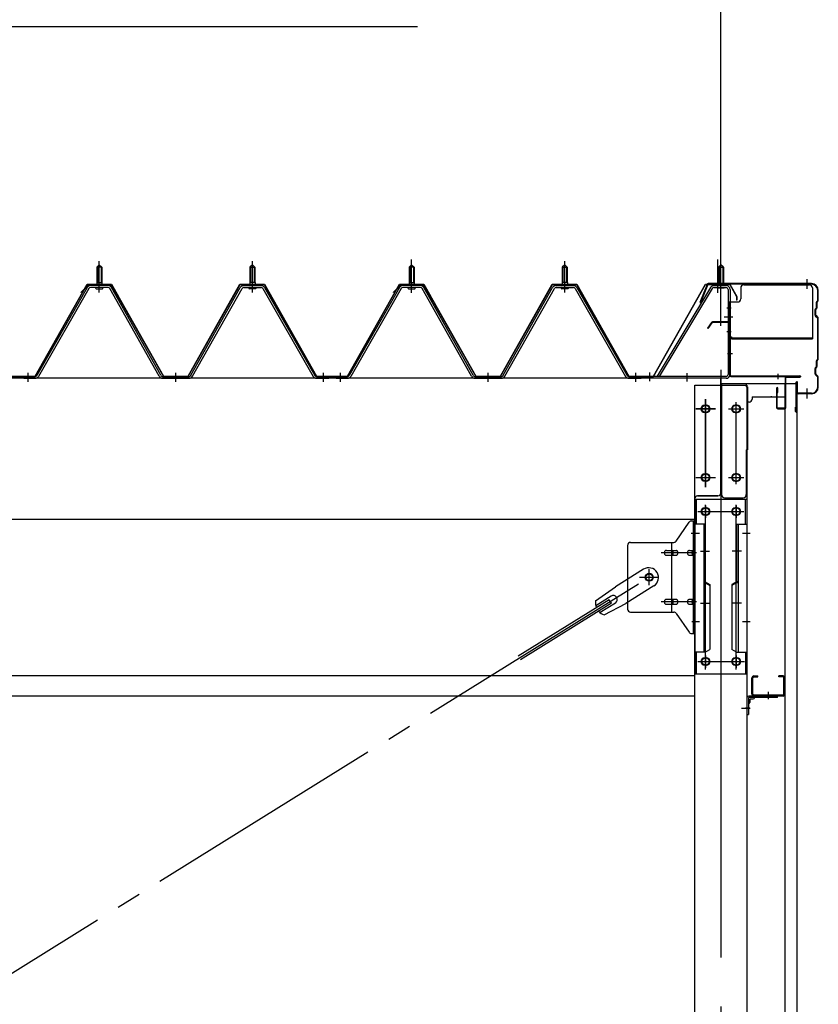
# Model space of a CAD drawing. Extents: x 868 to 32764, y 310 to 22484.
# Drawn here: x 19598 to 20902, y 17460 to 19068 of the extents above; entities that cross this region are included whole.
import ezdxf

# ---------------------------------------------------------------- set-up
doc = ezdxf.new("R2010")
doc.units = 0
doc.header["$LTSCALE"] = 80
doc.header["$MEASUREMENT"] = 0
for name, pattern in [('1PL-M', [15, 12, -1, 1, -1]), ('1PL-S', [4, 2.5, -0.5, 0.5, -0.5]), ('1PL-SL', [6.5, 5, -0.5, 0.5, -0.5]), ('HIDE-M', [2, 1, -1])]:
    doc.linetypes.add(name, pattern=pattern)
for name, color, linetype in [('HIKIDASHI', 6, 'CONTINUOUS'), ('SUNPOU', 4, 'CONTINUOUS'), ('ケラバ', 3, 'CONTINUOUS'), ('ケラバ穴隠し金具', 2, 'CONTINUOUS'), ('パネル受フレ-ム', 1, 'CONTINUOUS'), ('ブレ-ス', 3, 'CONTINUOUS'), ('ブレ-ス取付金物', 2, 'CONTINUOUS'), ('ヨドル-フ88', 2, 'CONTINUOUS'), ('上枠', 3, 'CONTINUOUS'), ('壁', 3, 'CONTINUOUS'), ('後柱', 3, 'CONTINUOUS'), ('後桁', 3, 'CONTINUOUS'), ('梁取付金具', 2, 'CONTINUOUS'), ('端桁金具', 1, 'CONTINUOUS'), ('胴縁', 1, 'CONTINUOUS'), ('胴縁金具', 2, 'CONTINUOUS')]:
    doc.layers.add(name, color=color, linetype=linetype)

msp = doc.modelspace()

# ---------------------------------------------------------------- linework, layer by layer
at = {"layer": 'HIKIDASHI'}
msp.add_line((19531, 19057.1), (20247.5, 19057.1), dxfattribs=at)
at = {"layer": 'SUNPOU'}
msp.add_line((20742.8, 18576.2), (20742.8, 19537.1), dxfattribs=at)
msp.add_line((20742.8, 18576.2), (20742.8, 19537.1), dxfattribs=at)
at = {"layer": 'ケラバ', "color": 6, "linetype": '1PL-M'}
for p, q in [((20742.8, 18627.7), (20742.8, 18643.7)), ((20883.8, 18628.4), (20883.8, 18644.4)), ((20883.8, 18449.4), (20883.8, 18465.4))]:
    msp.add_line(p, q, dxfattribs=at)
at = {"layer": 'ケラバ'}
for p, q in [((20720.3, 18635.7), (20708.3, 18605.9)), ((20721.2, 18635.3), (20709.2, 18605.6)), ((20890.8, 18636.9), (20722.2, 18636.9)), ((20890.8, 18635.9), (20722.2, 18635.9)), ((20900.8, 18609.8), (20900.8, 18625.9)), ((20901.8, 18609.8), (20901.8, 18625.9)), ((20900.5, 18609), (20899.4, 18607.9)), ((20708.3, 18605.9), (20709.2, 18605.6)), ((20896.8, 18585.3), (20896.8, 18594.5)), ((20898.5, 18597), (20897.4, 18595.9)), ((20897.8, 18585.3), (20897.8, 18594.5)), ((20899.2, 18596.3), (20898.1, 18595.2)), ((20898.8, 18597.8), (20898.8, 18606.5)), ((20899.8, 18597.8), (20899.8, 18606.5)), ((20901.2, 18608.3), (20900.1, 18607.2)), ((20897.4, 18583.9), (20900.5, 18580.8)), ((20898.1, 18584.6), (20901.2, 18581.5)), ((20900.8, 18513.8), (20900.8, 18580.1)), ((20901.8, 18513.8), (20901.8, 18580.1)), ((20900.5, 18513), (20899.4, 18511.9)), ((20896.8, 18489.3), (20896.8, 18498.5)), ((20898.5, 18501), (20897.4, 18499.9)), ((20897.8, 18489.3), (20897.8, 18498.5)), ((20899.2, 18500.3), (20898.1, 18499.2)), ((20898.8, 18501.8), (20898.8, 18510.5)), ((20899.8, 18501.8), (20899.8, 18510.5)), ((20901.2, 18512.3), (20900.1, 18511.2)), ((20897.4, 18487.9), (20900.5, 18484.8)), ((20898.1, 18488.6), (20901.2, 18485.5)), ((20900.8, 18467.9), (20900.8, 18484.1)), ((20901.8, 18467.9), (20901.8, 18484.1)), ((20865.8, 18427.9), (20865.8, 18475.9)), ((20866.8, 18427.9), (20866.8, 18475.9)), ((20867.8, 18458.9), (20867.8, 18475.9)), ((20890.8, 18457.9), (20868.8, 18457.9)), ((20890.8, 18456.9), (20868.8, 18456.9)), ((20865.8, 18434.9), (20864.8, 18434.9)), ((20864.8, 18427.9), (20864.8, 18434.9))]:
    msp.add_line(p, q, dxfattribs=at)
for centre, radius, start, end in [((20722.2, 18634.9), 2, 90, 158.0394), ((20722.2, 18634.9), 1, 90, 158.0394), ((20890.8, 18625.9), 11, 0, 90), ((20890.8, 18625.9), 10, 0, 90), ((20899.8, 18609.8), 1, 315, 0), ((20899.8, 18609.8), 2, 315, 0), ((20898.8, 18594.5), 2, 135, 180), ((20898.8, 18594.5), 1, 135, 180), ((20897.8, 18597.8), 1, 315, 0), ((20900.8, 18606.5), 2, 135, 180), ((20897.8, 18597.8), 2, 315, 0), ((20900.8, 18606.5), 1, 135, 180), ((20898.8, 18585.3), 2, 180, 225), ((20898.8, 18585.3), 1, 180, 225), ((20899.8, 18580.1), 1, 0, 45), ((20899.8, 18580.1), 2, 0, 45), ((20899.8, 18513.8), 1, 315, 0), ((20899.8, 18513.8), 2, 315, 0), ((20898.8, 18498.5), 2, 135, 180), ((20898.8, 18498.5), 1, 135, 180), ((20897.8, 18501.8), 1, 315, 0), ((20900.8, 18510.5), 2, 135, 180), ((20897.8, 18501.8), 2, 315, 0), ((20900.8, 18510.5), 1, 135, 180), ((20898.8, 18489.3), 2, 180, 225), ((20898.8, 18489.3), 1, 180, 225), ((20899.8, 18484.1), 1, 0, 45), ((20899.8, 18484.1), 2, 0, 45), ((20866.8, 18475.9), 1, 0, 180), ((20890.8, 18467.9), 11, 270, 0), ((20890.8, 18467.9), 10, 270, 0), ((20868.8, 18458.9), 2, 180, 270), ((20868.8, 18458.9), 1, 180, 270), ((20865.8, 18427.9), 1, 180, 0)]:
    msp.add_arc(centre, radius, start, end, dxfattribs=at)
at = {"layer": 'ケラバ穴隠し金具'}
for p, q in [((20775.2, 18629.9), (20775.2, 18611.9)), ((20780.2, 18634.9), (20887.2, 18634.9)), ((20892.2, 18629.9), (20892.2, 18546.9)), ((20755.2, 18606.9), (20770.2, 18606.9)), ((20755.2, 18606.9), (20755.2, 18549.9)), ((20756.8, 18606.9), (20756.8, 18549.9)), ((20755.2, 18549.9), (20760.2, 18549.9)), ((20760.2, 18549.9), (20760.2, 18546.9)), ((20760.2, 18548.5), (20892.2, 18548.5)), ((20760.2, 18546.9), (20892.2, 18546.9))]:
    msp.add_line(p, q, dxfattribs=at)
at = {"layer": 'ケラバ穴隠し金具', "color": 6, "linetype": '1PL-S'}
for p, q in [((20759.3, 18596.9), (20752.7, 18596.9)), ((20752.7, 18558.9), (20759.3, 18558.9))]:
    msp.add_line(p, q, dxfattribs=at)
at = {"layer": 'ケラバ穴隠し金具'}
for centre, start, end in [((20780.2, 18629.9), 90, 180), ((20887.2, 18629.9), 0, 90), ((20770.2, 18611.9), 270, 0)]:
    msp.add_arc(centre, 5, start, end, dxfattribs=at)
at = {"layer": 'パネル受フレ-ム', "color": 6, "linetype": '1PL-M'}
for p, q in [((19727.8, 18622.2), (19727.8, 18673.7)), ((19727.8, 18622.2), (19727.8, 18673.7)), ((19977.8, 18622.2), (19977.8, 18673.7)), ((19977.8, 18622.2), (19977.8, 18673.7)), ((20237.8, 18622.2), (20237.8, 18673.7)), ((20487.8, 18622.2), (20487.8, 18673.7)), ((19611.8, 18476.2), (19611.8, 18491.4)), ((19611.8, 18476.2), (19611.8, 18491.4)), ((19852.8, 18476.2), (19852.8, 18491.4)), ((19852.8, 18476.2), (19852.8, 18491.4)), ((20093.8, 18476.2), (20093.8, 18491.4)), ((20093.8, 18476.2), (20093.8, 18491.4)), ((20121.8, 18476.2), (20121.8, 18491.4)), ((20362.8, 18476.2), (20362.8, 18491.4)), ((20603.8, 18476.2), (20603.8, 18491.4))]:
    msp.add_line(p, q, dxfattribs=at)
at = {"layer": 'パネル受フレ-ム', "color": 6, "linetype": '1PL-SL'}
for p, q in [((20237.8, 18621.6), (20237.8, 18676.3)), ((20737.5, 18621.6), (20737.5, 18676.3)), ((20742.8, 18621.6), (20742.8, 18676.3)), ((20748.2, 18582.9), (20762.2, 18582.9)), ((20626.8, 18477.8), (20626.8, 18491.8)), ((20687.8, 18476.8), (20687.8, 18490.8))]:
    msp.add_line(p, q, dxfattribs=at)
at = {"layer": 'パネル受フレ-ム'}
for p, q in [((19723.8, 18663.7), (19727.8, 18667.7)), ((19723.8, 18663.7), (19727.8, 18667.7)), ((19731.8, 18663.7), (19723.8, 18663.7)), ((19723.8, 18663.7), (19723.8, 18638.7)), ((19731.8, 18663.7), (19723.8, 18663.7)), ((19723.8, 18663.7), (19723.8, 18638.7)), ((19727.8, 18667.7), (19731.8, 18663.7)), ((19727.8, 18667.7), (19731.8, 18663.7)), ((19731.8, 18663.7), (19731.8, 18638.7)), ((19731.8, 18663.7), (19731.8, 18638.7)), ((19977.8, 18667.7), (19973.8, 18663.7)), ((19977.8, 18667.7), (19973.8, 18663.7)), ((19973.8, 18663.7), (19973.8, 18638.7)), ((19973.8, 18663.7), (19981.8, 18663.7)), ((19973.8, 18663.7), (19973.8, 18638.7)), ((19973.8, 18663.7), (19981.8, 18663.7)), ((19981.8, 18663.7), (19977.8, 18667.7)), ((19981.8, 18663.7), (19977.8, 18667.7)), ((19981.8, 18663.7), (19981.8, 18638.7)), ((19981.8, 18663.7), (19981.8, 18638.7)), ((20233.8, 18663.7), (20237.8, 18667.7)), ((20241.8, 18663.7), (20233.8, 18663.7)), ((20233.8, 18663.7), (20233.8, 18638.7)), ((20237.8, 18667.7), (20241.8, 18663.7)), ((20241.8, 18663.7), (20241.8, 18638.7)), ((20487.8, 18667.7), (20483.8, 18663.7)), ((20483.8, 18663.7), (20483.8, 18638.7)), ((20483.8, 18663.7), (20491.8, 18663.7)), ((20491.8, 18663.7), (20487.8, 18667.7)), ((20491.8, 18663.7), (20491.8, 18638.7)), ((20742.8, 18667.7), (20738.8, 18663.7)), ((20738.8, 18663.7), (20738.8, 18633.7)), ((20738.8, 18663.7), (20746.8, 18663.7)), ((20746.8, 18663.7), (20742.8, 18667.7)), ((20746.8, 18663.7), (20746.8, 18633.7)), ((19708, 18630.5), (19625.7, 18487)), ((19708, 18630.5), (19625.7, 18487)), ((19710.7, 18628.9), (19628.5, 18485.4)), ((19710.7, 18628.9), (19628.5, 18485.4)), ((19742.1, 18633.7), (19713.5, 18633.7)), ((19742.1, 18633.7), (19713.5, 18633.7)), ((19742.1, 18630.5), (19713.5, 18630.5)), ((19742.1, 18630.5), (19713.5, 18630.5)), ((19721.9, 18633.7), (19721.9, 18634.7)), ((19721.9, 18634.7), (19733.7, 18634.7)), ((19721.9, 18633.7), (19721.9, 18634.7)), ((19721.9, 18634.7), (19733.7, 18634.7)), ((19722.8, 18628.5), (19732.8, 18628.5)), ((19722.8, 18628.5), (19732.8, 18628.5)), ((19723.6, 18638.7), (19723.6, 18634.7)), ((19723.6, 18638.7), (19732.1, 18638.7)), ((19723.6, 18638.7), (19723.6, 18634.7)), ((19723.6, 18638.7), (19732.1, 18638.7)), ((19732.1, 18638.7), (19732.1, 18634.7)), ((19732.1, 18638.7), (19732.1, 18634.7)), ((19733.7, 18634.7), (19733.7, 18633.7)), ((19733.7, 18634.7), (19733.7, 18633.7)), ((19825.6, 18485.5), (19744.9, 18628.9)), ((19825.6, 18485.5), (19744.9, 18628.9)), ((19828.4, 18487.1), (19747.7, 18630.5)), ((19828.4, 18487.1), (19747.7, 18630.5)), ((19877.2, 18487.1), (19958, 18630.5)), ((19877.2, 18487.1), (19958, 18630.5)), ((19880, 18485.5), (19960.8, 18628.9)), ((19880, 18485.5), (19960.8, 18628.9)), ((19963.6, 18633.7), (19992.1, 18633.7)), ((19963.6, 18633.7), (19992.1, 18633.7)), ((19963.6, 18630.5), (19992.1, 18630.5)), ((19963.6, 18630.5), (19992.1, 18630.5)), ((19983.7, 18634.7), (19971.9, 18634.7)), ((19971.9, 18634.7), (19971.9, 18633.7)), ((19983.7, 18634.7), (19971.9, 18634.7)), ((19971.9, 18634.7), (19971.9, 18633.7)), ((19982.8, 18628.5), (19972.8, 18628.5)), ((19982.8, 18628.5), (19972.8, 18628.5)), ((19982.1, 18638.7), (19973.6, 18638.7)), ((19973.6, 18638.7), (19973.6, 18634.7)), ((19982.1, 18638.7), (19973.6, 18638.7)), ((19973.6, 18638.7), (19973.6, 18634.7)), ((19982.1, 18638.7), (19982.1, 18634.7)), ((19982.1, 18638.7), (19982.1, 18634.7)), ((19983.7, 18633.7), (19983.7, 18634.7)), ((19983.7, 18633.7), (19983.7, 18634.7)), ((19994.9, 18628.9), (20077.1, 18485.4)), ((19994.9, 18628.9), (20077.1, 18485.4)), ((19997.7, 18630.5), (20079.9, 18487)), ((19997.7, 18630.5), (20079.9, 18487)), ((20218, 18630.5), (20135.7, 18487)), ((20220.7, 18628.9), (20138.5, 18485.4)), ((20252.1, 18633.7), (20223.5, 18633.7)), ((20252.1, 18630.5), (20223.5, 18630.5)), ((20231.9, 18633.7), (20231.9, 18634.7)), ((20231.9, 18634.7), (20243.7, 18634.7)), ((20232.8, 18628.5), (20242.8, 18628.5)), ((20233.6, 18638.7), (20233.6, 18634.7)), ((20233.6, 18638.7), (20242.1, 18638.7)), ((20242.1, 18638.7), (20242.1, 18634.7)), ((20243.7, 18634.7), (20243.7, 18633.7)), ((20335.6, 18485.5), (20254.9, 18628.9)), ((20338.4, 18487.1), (20257.7, 18630.5)), ((20387.2, 18487.1), (20468, 18630.5)), ((20390, 18485.5), (20470.8, 18628.9)), ((20473.6, 18633.7), (20502.1, 18633.7)), ((20473.6, 18630.5), (20502.1, 18630.5)), ((20493.7, 18634.7), (20481.9, 18634.7)), ((20481.9, 18634.7), (20481.9, 18633.7)), ((20492.8, 18628.5), (20482.8, 18628.5)), ((20492.1, 18638.7), (20483.6, 18638.7)), ((20483.6, 18638.7), (20483.6, 18634.7)), ((20492.1, 18638.7), (20492.1, 18634.7)), ((20493.7, 18633.7), (20493.7, 18634.7)), ((20504.9, 18628.9), (20587.1, 18485.4)), ((20507.7, 18630.5), (20589.9, 18487)), ((20725.9, 18630.6), (20638.8, 18485.9)), ((20728.7, 18629), (20642.2, 18485.4)), ((20731.4, 18633.7), (20751.4, 18633.7)), ((20731.4, 18630.5), (20751.4, 18630.5)), ((20737.8, 18629.5), (20736.8, 18630.5)), ((20747.8, 18629.5), (20737.8, 18629.5)), ((20747.8, 18629.5), (20748.8, 18630.5)), ((20754.6, 18627.3), (20754.6, 18488.6)), ((20757.8, 18627.3), (20757.8, 18488.6)), ((19602.8, 18482.2), (19602.8, 18485.4)), ((19623, 18485.4), (19602.8, 18485.4)), ((19602.8, 18482.2), (19602.8, 18485.4)), ((19623, 18485.4), (19602.8, 18485.4)), ((19623, 18482.2), (19602.8, 18482.2)), ((19623, 18482.2), (19602.8, 18482.2)), ((19604.8, 18482.2), (19623.8, 18482.2)), ((19604.8, 18482.2), (19623.8, 18482.2)), ((19831.2, 18485.4), (19874.4, 18485.4)), ((19831.2, 18485.4), (19874.4, 18485.4)), ((19831.2, 18482.2), (19874.4, 18482.2)), ((19831.2, 18482.2), (19874.4, 18482.2)), ((20082.7, 18485.4), (20102.8, 18485.4)), ((20082.7, 18485.4), (20102.8, 18485.4)), ((20082.7, 18482.2), (20102.8, 18482.2)), ((20082.7, 18482.2), (20102.8, 18482.2)), ((20102.8, 18482.2), (20102.8, 18485.4)), ((20102.8, 18482.2), (20102.8, 18485.4)), ((20102.8, 18482.2), (20102.8, 18485.4)), ((20102.8, 18482.2), (20102.8, 18485.4)), ((20112.8, 18482.2), (20112.8, 18485.4)), ((20133, 18485.4), (20112.8, 18485.4)), ((20133, 18482.2), (20112.8, 18482.2)), ((20114.8, 18482.2), (20133.8, 18482.2)), ((20341.2, 18485.4), (20384.4, 18485.4)), ((20341.2, 18482.2), (20384.4, 18482.2)), ((20592.7, 18485.4), (20612.8, 18485.4)), ((20592.7, 18482.2), (20612.8, 18482.2)), ((20612.8, 18482.2), (20612.8, 18485.4)), ((20612.8, 18482.2), (20612.8, 18485.4)), ((20618.8, 18485.4), (20618.8, 18482.2)), ((20751.4, 18485.4), (20618.8, 18485.4)), ((20751.4, 18482.2), (20618.8, 18482.2)), ((20642.2, 18485.4), (20638.8, 18485.9))]:
    msp.add_line(p, q, dxfattribs=at)
at = {"layer": 'パネル受フレ-ム', "color": 6}
for p, q in [((19724.8, 18663.7), (19724.5, 18664.4)), ((19724.8, 18663.7), (19724.5, 18664.4)), ((19724.8, 18663.7), (19724.8, 18638.7)), ((19724.8, 18663.7), (19724.8, 18638.7)), ((19730.8, 18663.7), (19731.2, 18664.4)), ((19730.8, 18663.7), (19731.2, 18664.4)), ((19730.8, 18663.7), (19730.8, 18638.7)), ((19730.8, 18663.7), (19730.8, 18638.7)), ((19974.8, 18663.7), (19974.5, 18664.4)), ((19974.8, 18663.7), (19974.5, 18664.4)), ((19974.8, 18663.7), (19974.8, 18638.7)), ((19974.8, 18663.7), (19974.8, 18638.7)), ((19980.8, 18663.7), (19981.2, 18664.4)), ((19980.8, 18663.7), (19981.2, 18664.4)), ((19980.8, 18663.7), (19980.8, 18638.7)), ((19980.8, 18663.7), (19980.8, 18638.7)), ((20234.8, 18663.7), (20234.5, 18664.4)), ((20234.8, 18663.7), (20234.8, 18638.7)), ((20240.8, 18663.7), (20241.2, 18664.4)), ((20240.8, 18663.7), (20240.8, 18638.7)), ((20484.8, 18663.7), (20484.5, 18664.4)), ((20484.8, 18663.7), (20484.8, 18638.7)), ((20490.8, 18663.7), (20491.2, 18664.4)), ((20490.8, 18663.7), (20490.8, 18638.7)), ((20739.8, 18663.7), (20739.8, 18633.7)), ((20745.8, 18663.7), (20745.8, 18633.7))]:
    msp.add_line(p, q, dxfattribs=at)
at = {"layer": 'パネル受フレ-ム', "color": 6, "linetype": 'HIDE-M'}
for p, q in [((19607.8, 18482.2), (19607.8, 18485.4)), ((19607.8, 18482.2), (19607.8, 18485.4)), ((19615.8, 18482.2), (19615.8, 18485.4)), ((19615.8, 18482.2), (19615.8, 18485.4)), ((19848.8, 18482.2), (19848.8, 18485.4)), ((19848.8, 18482.2), (19848.8, 18485.4)), ((19856.8, 18482.2), (19856.8, 18485.4)), ((19856.8, 18482.2), (19856.8, 18485.4)), ((20089.8, 18482.2), (20089.8, 18485.4)), ((20089.8, 18482.2), (20089.8, 18485.4)), ((20097.8, 18482.2), (20097.8, 18485.4)), ((20097.8, 18482.2), (20097.8, 18485.4)), ((20117.8, 18482.2), (20117.8, 18485.4)), ((20125.8, 18482.2), (20125.8, 18485.4)), ((20358.8, 18482.2), (20358.8, 18485.4)), ((20366.8, 18482.2), (20366.8, 18485.4)), ((20599.8, 18482.2), (20599.8, 18485.4)), ((20607.8, 18482.2), (20607.8, 18485.4))]:
    msp.add_line(p, q, dxfattribs=at)
at = {"layer": 'パネル受フレ-ム'}
for centre, radius, start, end in [((19713.5, 18627.3), 6.4, 90, 150.1803), ((19713.5, 18627.3), 6.4, 90, 150.1803), ((19713.5, 18627.3), 3.2, 90, 150.1803), ((19713.5, 18627.3), 3.2, 90, 150.1803), ((19722.8, 18629.5), 1, 90, 270), ((19722.8, 18629.5), 1, 90, 270), ((19732.8, 18629.5), 1, 270, 90), ((19732.8, 18629.5), 1, 270, 90), ((19742.1, 18627.3), 6.4, 29.3816, 90), ((19742.1, 18627.3), 6.4, 29.3816, 90), ((19742.1, 18627.3), 3.2, 29.3816, 90), ((19742.1, 18627.3), 3.2, 29.3816, 90), ((19963.6, 18627.3), 6.4, 90, 150.6184), ((19963.6, 18627.3), 6.4, 90, 150.6184), ((19963.6, 18627.3), 3.2, 90, 150.6184), ((19963.6, 18627.3), 3.2, 90, 150.6184), ((19972.8, 18629.5), 1, 90, 270), ((19972.8, 18629.5), 1, 90, 270), ((19982.8, 18629.5), 1, 270, 90), ((19982.8, 18629.5), 1, 270, 90), ((19992.1, 18627.3), 6.4, 29.8197, 90), ((19992.1, 18627.3), 6.4, 29.8197, 90), ((19992.1, 18627.3), 3.2, 29.8197, 90), ((19992.1, 18627.3), 3.2, 29.8197, 90), ((20223.5, 18627.3), 6.4, 90, 150.1803), ((20223.5, 18627.3), 3.2, 90, 150.1803), ((20232.8, 18629.5), 1, 90, 270), ((20242.8, 18629.5), 1, 270, 90), ((20252.1, 18627.3), 6.4, 29.3816, 90), ((20252.1, 18627.3), 3.2, 29.3816, 90), ((20473.6, 18627.3), 6.4, 90, 150.6184), ((20473.6, 18627.3), 3.2, 90, 150.6184), ((20482.8, 18629.5), 1, 90, 270), ((20492.8, 18629.5), 1, 270, 90), ((20502.1, 18627.3), 6.4, 29.8197, 90), ((20502.1, 18627.3), 3.2, 29.8197, 90), ((20731.4, 18627.3), 6.4, 90, 148.9443), ((20731.4, 18627.3), 3.2, 90, 148.9443), ((20751.4, 18627.3), 6.4, 0, 90), ((20751.4, 18627.3), 3.2, 0, 90), ((19623, 18488.6), 3.2, 270, 330.1803), ((19623, 18488.6), 3.2, 270, 330.1803), ((19623, 18488.6), 6.4, 270, 330.1803), ((19623, 18488.6), 6.4, 270, 330.1803), ((19831.2, 18488.6), 6.4, 209.3816, 270), ((19831.2, 18488.6), 6.4, 209.3816, 270), ((19831.2, 18488.6), 3.2, 209.3816, 270), ((19831.2, 18488.6), 3.2, 209.3816, 270), ((19874.4, 18488.6), 3.2, 270, 330.6184), ((19874.4, 18488.6), 3.2, 270, 330.6184), ((19874.4, 18488.6), 6.4, 270, 330.6184), ((19874.4, 18488.6), 6.4, 270, 330.6184), ((20082.7, 18488.6), 6.4, 209.8197, 270), ((20082.7, 18488.6), 6.4, 209.8197, 270), ((20082.7, 18488.6), 3.2, 209.8197, 270), ((20082.7, 18488.6), 3.2, 209.8197, 270), ((20133, 18488.6), 3.2, 270, 330.1803), ((20133, 18488.6), 6.4, 270, 330.1803), ((20341.2, 18488.6), 6.4, 209.3816, 270), ((20341.2, 18488.6), 3.2, 209.3816, 270), ((20384.4, 18488.6), 3.2, 270, 330.6184), ((20384.4, 18488.6), 6.4, 270, 330.6184), ((20592.7, 18488.6), 6.4, 209.8197, 270), ((20592.7, 18488.6), 3.2, 209.8197, 270), ((20751.4, 18488.6), 3.2, 270, 0), ((20751.4, 18488.6), 6.4, 270, 0)]:
    msp.add_arc(centre, radius, start, end, dxfattribs=at)
at = {"layer": 'ブレ-ス'}
for p, q in [((20616.5, 18170.3), (20570.6, 18141.8)), ((20633.4, 18143.1), (20587.5, 18114.6)), ((20538.1, 18118.5), (20570.6, 18141.8)), ((20560.2, 18120.6), (20411.6, 18028.3)), ((20563.9, 18114.7), (20415.3, 18022.3)), ((20563.4, 18126.4), (20538.3, 18110.8)), ((20570.5, 18115), (20545.4, 18099.4)), ((20552.2, 18095.8), (20587.5, 18114.6)), ((20563.9, 18114.7), (20560.2, 18120.6))]:
    msp.add_line(p, q, dxfattribs=at)
at = {"layer": 'ブレ-ス', "color": 6, "linetype": '1PL-SL'}
msp.add_line((18059.8, 16563.2), (20625.8, 18157.2), dxfattribs=at)
at = {"layer": 'ブレ-ス'}
msp.add_circle((20625.8, 18157.2), 5.5, dxfattribs=at)
for centre, radius, start, end in [((20624.9, 18156.7), 16, 301.8489, 121.8489), ((20567, 18120.7), 6.7, 301.8489, 121.8489), ((20557.8, 18115), 20, 170.0133, 201.7702), ((20557.8, 18115), 20, 221.9276, 253.6845)]:
    msp.add_arc(centre, radius, start, end, dxfattribs=at)
at = {"layer": 'ブレ-ス取付金物'}
for p, q in [((20669.8, 18216.4), (20690.8, 18247.1)), ((20694.9, 18249.2), (20700.3, 18249.2)), ((20698, 18065.2), (20698, 18249.2)), ((20700.3, 18065.2), (20700.3, 18249.2)), ((20590.3, 18209.2), (20590.3, 18105.2)), ((20595.3, 18214.2), (20665.7, 18214.2)), ((20662.6, 18100.2), (20662.6, 18214.2)), ((20698, 18209.2), (20700.3, 18209.2)), ((20653.8, 18201.2), (20662.6, 18201.2)), ((20653.8, 18193.2), (20662.6, 18193.2)), ((20663.6, 18201.2), (20670.1, 18201.2)), ((20663.6, 18193.2), (20670.1, 18193.2)), ((20691.5, 18201.2), (20698, 18201.2)), ((20691.5, 18193.2), (20698, 18193.2)), ((20653.8, 18121.2), (20662.6, 18121.2)), ((20653.8, 18113.2), (20662.6, 18113.2)), ((20663.6, 18121.2), (20670.1, 18121.2)), ((20663.6, 18113.2), (20670.1, 18113.2)), ((20691.5, 18121.2), (20698, 18121.2)), ((20691.5, 18113.2), (20698, 18113.2)), ((20595.3, 18100.2), (20665.7, 18100.2)), ((20669.8, 18098.1), (20690.8, 18067.4)), ((20698, 18105.2), (20700.3, 18105.2)), ((20694.9, 18065.2), (20700.3, 18065.2))]:
    msp.add_line(p, q, dxfattribs=at)
at = {"layer": 'ブレ-ス取付金物', "color": 6, "linetype": '1PL-SL'}
for p, q in [((20694.2, 18229.2), (20705.4, 18229.2)), ((20702.8, 18197.2), (20645.4, 18197.2)), ((20625.8, 18144.3), (20625.8, 18170.2)), ((20609.8, 18157.2), (20641.6, 18157.2)), ((20702.8, 18117.2), (20645.4, 18117.2)), ((20695.3, 18085.2), (20704.3, 18085.2))]:
    msp.add_line(p, q, dxfattribs=at)
at = {"layer": 'ブレ-ス取付金物'}
msp.add_circle((20625.8, 18157.2), 6.5, dxfattribs=at)
for centre, radius, start, end in [((20694.9, 18244.2), 5, 90, 145.561), ((20694.9, 18244.2), 5, 90, 145.561), ((20595.3, 18209.2), 5, 90, 180), ((20665.7, 18219.2), 5, 270, 325.561), ((20654.9, 18197.2), 4.56, 160.0776, 180), ((20654.9, 18197.2), 4.56, 180, 199.9224), ((20654.4, 18197.4), 4.01, 138.8141, 160.0776), ((20654.4, 18197), 4.01, 199.9224, 221.1859), ((20654, 18197.7), 3.57, 115.3323, 138.8141), ((20654, 18196.7), 3.57, 221.1859, 244.6677), ((20653.8, 18198.1), 3.07, 90, 115.3323), ((20653.8, 18196.3), 3.07, 244.6677, 270), ((20662.6, 18199.6), 1.61, 56.4659, 90), ((20662.6, 18194.8), 1.61, 270, 303.5341), ((20661.9, 18198.5), 2.98, 32.0054, 56.4659), ((20661.9, 18196), 2.98, 303.5341, 327.9946), ((20660.6, 18197.7), 4.4, 14.5143, 32.0054), ((20660.6, 18196.7), 4.4, 327.9946, 345.4857), ((20658.7, 18197.2), 6.38, 360, 14.5143), ((20658.7, 18197.2), 6.38, 345.4857, 0), ((20670.1, 18199.6), 1.61, 56.4659, 90), ((20670.1, 18194.8), 1.61, 270, 303.5341), ((20669.4, 18198.5), 2.98, 32.0054, 56.4659), ((20669.4, 18196), 2.98, 303.5341, 327.9946), ((20668.1, 18197.7), 4.4, 14.5143, 32.0054), ((20668.1, 18196.7), 4.4, 327.9946, 345.4857), ((20666.2, 18197.2), 6.38, 360, 14.5143), ((20666.2, 18197.2), 6.38, 345.4857, 0), ((20692.6, 18197.2), 4.56, 160.0776, 180), ((20692.6, 18197.2), 4.56, 180, 199.9224), ((20692.1, 18197.4), 4.01, 138.8141, 160.0776), ((20692.1, 18197), 4.01, 199.9224, 221.1859), ((20691.7, 18197.7), 3.57, 115.3323, 138.8141), ((20691.7, 18196.7), 3.57, 221.1859, 244.6677), ((20691.5, 18198.1), 3.07, 90, 115.3323), ((20691.5, 18196.3), 3.07, 244.6677, 270), ((20701.9, 18197.2), 6.38, 165.4857, 180), ((20701.9, 18197.2), 6.38, 180, 194.5143), ((20700, 18197.7), 4.4, 147.9946, 165.4857), ((20700, 18196.7), 4.4, 194.5143, 212.0054), ((20698.8, 18198.5), 2.98, 123.5341, 147.9946), ((20698.8, 18196), 2.98, 212.0054, 236.4659), ((20698, 18199.6), 1.61, 90, 123.5341), ((20698, 18194.8), 1.61, 236.4659, 270), ((20654.9, 18117.2), 4.56, 160.0776, 180), ((20654.9, 18117.2), 4.56, 180, 199.9224), ((20654.4, 18117.4), 4.01, 138.8141, 160.0776), ((20654.4, 18117), 4.01, 199.9224, 221.1859), ((20654, 18117.7), 3.57, 115.3323, 138.8141), ((20654, 18116.7), 3.57, 221.1859, 244.6677), ((20653.8, 18118.1), 3.07, 90, 115.3323), ((20653.8, 18116.3), 3.07, 244.6677, 270), ((20662.6, 18119.6), 1.61, 56.4659, 90), ((20662.6, 18114.8), 1.61, 270, 303.5341), ((20661.9, 18118.5), 2.98, 32.0054, 56.4659), ((20661.9, 18116), 2.98, 303.5341, 327.9946), ((20660.6, 18117.7), 4.4, 14.5143, 32.0054), ((20660.6, 18116.7), 4.4, 327.9946, 345.4857), ((20658.7, 18117.2), 6.38, 360, 14.5143), ((20658.7, 18117.2), 6.38, 345.4857, 0), ((20670.1, 18119.6), 1.61, 56.4659, 90), ((20670.1, 18114.8), 1.61, 270, 303.5341), ((20669.4, 18118.5), 2.98, 32.0054, 56.4659), ((20669.4, 18116), 2.98, 303.5341, 327.9946), ((20668.1, 18117.7), 4.4, 14.5143, 32.0054), ((20668.1, 18116.7), 4.4, 327.9946, 345.4857), ((20666.2, 18117.2), 6.38, 360, 14.5143), ((20666.2, 18117.2), 6.38, 345.4857, 0), ((20692.6, 18117.2), 4.56, 160.0776, 180), ((20692.6, 18117.2), 4.56, 180, 199.9224), ((20692.1, 18117.4), 4.01, 138.8141, 160.0776), ((20692.1, 18117), 4.01, 199.9224, 221.1859), ((20691.7, 18117.7), 3.57, 115.3323, 138.8141), ((20691.7, 18116.7), 3.57, 221.1859, 244.6677), ((20691.5, 18118.1), 3.07, 90, 115.3323), ((20691.5, 18116.3), 3.07, 244.6677, 270), ((20701.9, 18117.2), 6.38, 165.4857, 180), ((20701.9, 18117.2), 6.38, 180, 194.5143), ((20700, 18117.7), 4.4, 147.9946, 165.4857), ((20700, 18116.7), 4.4, 194.5143, 212.0054), ((20698.8, 18118.5), 2.98, 123.5341, 147.9946), ((20698.8, 18116), 2.98, 212.0054, 236.4659), ((20698, 18119.6), 1.61, 90, 123.5341), ((20698, 18114.8), 1.61, 236.4659, 270), ((20595.3, 18105.2), 5, 180, 270), ((20665.7, 18095.2), 5, 34.439, 90), ((20694.9, 18070.2), 5, 214.439, 270)]:
    msp.add_arc(centre, radius, start, end, dxfattribs=at)
at = {"layer": 'ヨドル-フ88'}
for p, q in [((19622.8, 18485.9), (19707.8, 18635.9)), ((19623.1, 18485.4), (19708.1, 18635.4)), ((19698.1, 18622.9), (19710.1, 18634.9)), ((19698.4, 18622.5), (19710.3, 18634.4)), ((19707.8, 18635.9), (19747.8, 18635.9)), ((19708.1, 18635.4), (19747.5, 18635.4)), ((19710.1, 18634.9), (19745.1, 18634.9)), ((19710.3, 18634.4), (19744.9, 18634.4)), ((19744.9, 18634.4), (19752.6, 18625.9)), ((19745.1, 18634.9), (19753.1, 18626.2)), ((19747.5, 18635.4), (19758.8, 18615.9)), ((19747.8, 18635.9), (19759.3, 18616)), ((19752.6, 18625.9), (19832.5, 18485.4)), ((19753.1, 18626.2), (19832.8, 18485.9)), ((19872.8, 18485.9), (19957.5, 18635.9)), ((19873.1, 18485.4), (19957.8, 18635.4)), ((19957.5, 18635.9), (19997.5, 18635.9)), ((19957.8, 18635.4), (19997.2, 18635.4)), ((19997.2, 18635.4), (20082.2, 18485.4)), ((19997.5, 18635.9), (20082.5, 18485.9)), ((20132.8, 18485.9), (20217.8, 18635.9)), ((20133.1, 18485.4), (20218.1, 18635.4)), ((20208.1, 18622.9), (20220.1, 18634.9)), ((20208.4, 18622.5), (20220.3, 18634.4)), ((20217.8, 18635.9), (20257.8, 18635.9)), ((20218.1, 18635.4), (20257.5, 18635.4)), ((20220.1, 18634.9), (20255.1, 18634.9)), ((20220.3, 18634.4), (20254.9, 18634.4)), ((20254.9, 18634.4), (20262.6, 18625.9)), ((20255.1, 18634.9), (20263.1, 18626.2)), ((20257.5, 18635.4), (20268.8, 18615.9)), ((20257.8, 18635.9), (20269.3, 18616)), ((20262.6, 18625.9), (20342.5, 18485.4)), ((20263.1, 18626.2), (20342.8, 18485.9)), ((20382.8, 18485.9), (20467.5, 18635.9)), ((20383.1, 18485.4), (20467.8, 18635.4)), ((20467.5, 18635.9), (20507.5, 18635.9)), ((20467.8, 18635.4), (20507.2, 18635.4)), ((20507.2, 18635.4), (20592.2, 18485.4)), ((20507.5, 18635.9), (20592.5, 18485.9)), ((20632.5, 18485.9), (20717.5, 18635.9)), ((20632.8, 18485.4), (20717.8, 18635.4)), ((20717.5, 18635.9), (20757.5, 18635.9)), ((20717.8, 18635.4), (20757.2, 18635.4)), ((20757.2, 18635.4), (20768.5, 18615.9)), ((20757.5, 18635.9), (20769, 18616)), ((19698.4, 18622.5), (19698.1, 18622.9)), ((19758.8, 18615.9), (19758.8, 18610)), ((19759.3, 18610), (19758.8, 18610)), ((19759.3, 18616), (19759.3, 18610)), ((20208.4, 18622.5), (20208.1, 18622.9)), ((20268.8, 18615.9), (20268.8, 18610)), ((20269.3, 18610), (20268.8, 18610)), ((20269.3, 18616), (20269.3, 18610)), ((20768.5, 18615.9), (20768.5, 18610)), ((20769, 18610), (20768.5, 18610)), ((20769, 18616), (20769, 18610)), ((19572.2, 18485.4), (19623.1, 18485.4)), ((19572.5, 18485.9), (19622.8, 18485.9)), ((19832.5, 18485.4), (19873.1, 18485.4)), ((19832.8, 18485.9), (19872.8, 18485.9)), ((20082.2, 18485.4), (20133.1, 18485.4)), ((20082.5, 18485.9), (20132.8, 18485.9)), ((20342.5, 18485.4), (20383.1, 18485.4)), ((20342.8, 18485.9), (20382.8, 18485.9)), ((20592.2, 18485.4), (20632.8, 18485.4)), ((20592.5, 18485.9), (20632.5, 18485.9))]:
    msp.add_line(p, q, dxfattribs=at)
at = {"layer": '上枠', "color": 6, "linetype": '1PL-M'}
for p, q in [((20742.8, 18568.2), (20742.8, 18579.2)), ((20761.7, 18522.2), (20753.4, 18522.2)), ((20835.8, 18489.5), (20835.8, 18481))]:
    msp.add_line(p, q, dxfattribs=at)
at = {"layer": '上枠'}
for p, q in [((20727.2, 18573.4), (20720.8, 18564.2)), ((20720.8, 18564.2), (20721.6, 18563.7)), ((20728, 18572.8), (20721.6, 18563.7)), ((20755.8, 18574.2), (20728.9, 18574.2)), ((20755.8, 18573.2), (20728.9, 18573.2)), ((20756.8, 18572.2), (20756.8, 18487.2)), ((20757.8, 18572.2), (20757.8, 18487.2)), ((20758.8, 18486.2), (20871.8, 18486.2)), ((20758.8, 18485.2), (20871.8, 18485.2)), ((20847.8, 18483.2), (20847.8, 18434.2)), ((20848.8, 18434.2), (20848.8, 18483.2)), ((20849.8, 18484.2), (20871.8, 18484.2)), ((20833.8, 18466.2), (20833.8, 18434.2)), ((20834.8, 18434.2), (20834.8, 18466.2)), ((20835.8, 18459.2), (20835.8, 18466.2)), ((20834.8, 18459.2), (20835.8, 18459.2)), ((20846.8, 18433.2), (20835.8, 18433.2)), ((20835.8, 18432.2), (20846.8, 18432.2))]:
    msp.add_line(p, q, dxfattribs=at)
for centre, radius, start, end in [((20728.9, 18572.2), 2, 90, 145.008), ((20728.9, 18572.2), 1, 90, 145.008), ((20755.8, 18572.2), 2, 0, 90), ((20755.8, 18572.2), 1, 0, 90), ((20758.8, 18487.2), 2, 180, 270), ((20758.8, 18487.2), 1, 180, 270), ((20849.8, 18483.2), 2, 90, 180), ((20849.8, 18483.2), 1, 90, 180), ((20871.8, 18485.2), 1, 270, 90), ((20834.8, 18466.2), 1, 0, 180), ((20835.8, 18434.2), 2, 180, 270), ((20835.8, 18434.2), 1, 180, 270), ((20846.8, 18434.2), 2, 270, 0), ((20846.8, 18434.2), 1, 270, 0)]:
    msp.add_arc(centre, radius, start, end, dxfattribs=at)
at = {"layer": '上枠', "color": 0, "linetype": 'ByBlock'}
msp.add_point((20872.7, 18485.1), dxfattribs=at)
msp.add_point((20872.7, 18485.1), dxfattribs=at)
at = {"layer": '壁'}
for p, q in [((20867.3, 18473.2), (20847.3, 18473.2)), ((20847.3, 18473.2), (20847.3, 16285.2)), ((20867.3, 16285.2), (20867.3, 18473.2))]:
    msp.add_line(p, q, dxfattribs=at)
at = {"layer": '後柱', "color": 6, "linetype": '1PL-M'}
msp.add_line((20742.8, 18496.2), (20742.8, 16256.2), dxfattribs=at)
at = {"layer": '後柱'}
for p, q in [((20700.3, 16281.2), (20700.3, 18471.2)), ((20700.3, 18471.2), (20785.3, 18471.2)), ((20785.3, 18471.2), (20785.3, 16281.2)), ((20719.3, 18438.2), (20716.3, 18438.2)), ((20769.3, 18438.2), (20766.3, 18438.2)), ((20716.3, 18426.2), (20719.3, 18426.2)), ((20766.3, 18426.2), (20769.3, 18426.2)), ((20719.3, 18326.2), (20716.3, 18326.2)), ((20769.3, 18326.2), (20766.3, 18326.2)), ((20716.3, 18314.2), (20719.3, 18314.2)), ((20766.3, 18314.2), (20769.3, 18314.2)), ((20719.3, 18270.7), (20716.3, 18270.7)), ((20716.3, 18258.7), (20719.3, 18258.7)), ((20769.3, 18270.7), (20766.3, 18270.7)), ((20766.3, 18258.7), (20769.3, 18258.7)), ((20719.3, 18025.7), (20716.3, 18025.7)), ((20769.3, 18025.7), (20766.3, 18025.7)), ((20716.3, 18013.7), (20719.3, 18013.7)), ((20766.3, 18013.7), (20769.3, 18013.7))]:
    msp.add_line(p, q, dxfattribs=at)
at = {"layer": '後柱', "color": 6, "linetype": '1PL-SL'}
for p, q in [((20705.3, 18432.2), (20730.3, 18432.2)), ((20717.8, 18309.2), (20717.8, 18443.2)), ((20755.3, 18432.2), (20780.3, 18432.2)), ((20767.8, 18309.2), (20767.8, 18443.2)), ((20705.3, 18320.2), (20730.3, 18320.2)), ((20755.3, 18320.2), (20780.3, 18320.2)), ((20717.8, 18006.8), (20717.8, 18275.7)), ((20767.8, 18006.8), (20767.8, 18275.7)), ((20705.3, 18264.7), (20730.3, 18264.7)), ((20755.3, 18264.7), (20780.3, 18264.7)), ((20695.3, 18229.2), (20707.6, 18229.2)), ((20778, 18229.2), (20790.3, 18229.2)), ((20695.3, 18085.2), (20707.6, 18085.2)), ((20778, 18085.2), (20790.3, 18085.2)), ((20705.3, 18019.7), (20730.3, 18019.7)), ((20755.3, 18019.7), (20780.3, 18019.7)), ((20776.3, 17943.2), (20790.3, 17943.2)), ((20776.3, 17943.2), (20790.3, 17943.2))]:
    msp.add_line(p, q, dxfattribs=at)
at = {"layer": '後柱'}
for centre, start, end in [((20716.3, 18432.2), 90, 270), ((20719.3, 18432.2), 270, 90), ((20766.3, 18432.2), 90, 270), ((20769.3, 18432.2), 270, 90), ((20716.3, 18320.2), 90, 270), ((20719.3, 18320.2), 270, 90), ((20766.3, 18320.2), 90, 270), ((20769.3, 18320.2), 270, 90), ((20716.3, 18264.7), 90, 270), ((20719.3, 18264.7), 270, 90), ((20766.3, 18264.7), 90, 270), ((20769.3, 18264.7), 270, 90), ((20716.3, 18019.7), 90, 270), ((20719.3, 18019.7), 270, 90), ((20766.3, 18019.7), 90, 270), ((20769.3, 18019.7), 270, 90)]:
    msp.add_arc(centre, 6, start, end, dxfattribs=at)
at = {"layer": '後桁'}
for p, q in [((20742.8, 18482.2), (17942.8, 18482.2)), ((20742.8, 18482.2), (20742.8, 18295.2)), ((20742.8, 18295.2), (20742.8, 18482.2)), ((20737.8, 18290.2), (20704.8, 18290.2)), ((20704.8, 18290.2), (20737.8, 18290.2)), ((20699.8, 18285.2), (20699.8, 18252.2)), ((20699.8, 18285.2), (20699.8, 18252.2)), ((20699.8, 18257), (20699.8, 18252.2)), ((20699.8, 18257), (20699.8, 18252.2)), ((17985.8, 18252.2), (20699.8, 18252.2))]:
    msp.add_line(p, q, dxfattribs=at)
at = {"layer": '後桁', "color": 6, "linetype": '1PL-SL'}
for p, q in [((20717.8, 18304.2), (20717.8, 18448.2)), ((20717.8, 18448.2), (20717.8, 18304.2)), ((20701.8, 18432.2), (20733.8, 18432.2)), ((20733.8, 18432.2), (20701.8, 18432.2)), ((20701.8, 18320.2), (20733.8, 18320.2)), ((20701.8, 18320.2), (20733.8, 18320.2))]:
    msp.add_line(p, q, dxfattribs=at)
at = {"layer": '後桁'}
for centre in [(20717.8, 18432.2), (20717.8, 18432.2), (20717.8, 18320.2), (20717.8, 18320.2)]:
    msp.add_circle(centre, 6, dxfattribs=at)
for centre, start, end in [((20704.8, 18285.2), 90, 180), ((20704.8, 18285.2), 90, 180), ((20737.8, 18295.2), 270, 0), ((20737.8, 18295.2), 270, 0)]:
    msp.add_arc(centre, 5, start, end, dxfattribs=at)
at = {"layer": '梁取付金具'}
for p, q in [((20700.3, 18284.7), (20700.3, 17999.7)), ((20700.3, 18284.7), (20785.3, 18284.7)), ((20702.6, 18284.7), (20702.6, 18243.7)), ((20783, 18243.7), (20783, 18284.5)), ((20785.3, 18284.7), (20785.3, 17999.7)), ((20717.1, 18243.7), (20700.3, 18243.7)), ((20714.8, 18243.7), (20714.8, 18034.7)), ((20717.1, 18243.7), (20717.1, 18149.7)), ((20768.5, 18243.7), (20768.5, 18149.7)), ((20768.5, 18243.7), (20785.3, 18243.7)), ((20770.8, 18243.7), (20770.8, 18034.7)), ((20714.8, 18149.7), (20717.1, 18149.7)), ((20714.8, 18149.7), (20717.1, 18149.7)), ((20714.8, 18148), (20717.1, 18148)), ((20717.1, 18149.7), (20724.8, 18145.3)), ((20717.1, 18148), (20724.8, 18143.5)), ((20724.8, 18145.3), (20724.8, 18039.2)), ((20768.5, 18149.7), (20760.8, 18145.3)), ((20768.5, 18148), (20760.8, 18143.5)), ((20760.8, 18145.3), (20760.8, 18039.2)), ((20770.8, 18149.7), (20768.5, 18149.7)), ((20770.8, 18149.7), (20768.5, 18149.7)), ((20770.8, 18148), (20768.5, 18148)), ((20717.1, 18034.7), (20700.3, 18034.7)), ((20702.6, 18034.7), (20702.6, 17999.7)), ((20717.1, 18034.7), (20724.8, 18039.2)), ((20768.5, 18034.7), (20760.8, 18039.2)), ((20768.5, 18034.7), (20785.3, 18034.7)), ((20783, 18034.7), (20783, 17999.7)), ((20700.3, 17999.7), (20785.3, 17999.7))]:
    msp.add_line(p, q, dxfattribs=at)
at = {"layer": '梁取付金具', "color": 6, "linetype": '1PL-SL'}
for p, q in [((20717.8, 18274.3), (20717.8, 18254.3)), ((20767.8, 18274.3), (20767.8, 18254.3)), ((20705.8, 18264.7), (20780, 18264.7)), ((20709.4, 18199.8), (20724.3, 18199.8)), ((20776.3, 18199.8), (20761.3, 18199.8)), ((20709.4, 18114.7), (20724.3, 18114.7)), ((20776.3, 18114.7), (20761.3, 18114.7)), ((20706, 18019.7), (20781.3, 18019.7)), ((20717.8, 18029.3), (20717.8, 18009.3)), ((20767.8, 18029.3), (20767.8, 18009.3))]:
    msp.add_line(p, q, dxfattribs=at)
at = {"layer": '梁取付金具'}
for centre in [(20717.8, 18264.7), (20767.8, 18264.7), (20717.8, 18019.7), (20767.8, 18019.7)]:
    msp.add_circle(centre, 6, dxfattribs=at)
at = {"layer": '端桁金具'}
for p, q in [((20743.8, 18473.2), (20743.8, 18292.2)), ((20848.8, 18473.2), (20743.8, 18473.2)), ((20784.3, 18473.2), (20784.3, 18468.2)), ((20786.3, 18468.2), (20784.3, 18468.2)), ((20786.3, 18468.2), (20786.3, 18365.2)), ((20848.8, 18452.2), (20848.8, 18473.2)), ((20793.8, 18452.2), (20793.8, 18448.2)), ((20793.8, 18452.2), (20848.8, 18452.2)), ((20824.8, 18453.2), (20824.8, 18452.2)), ((20788.8, 18443.2), (20786.3, 18443.2)), ((20784.3, 18365.2), (20784.3, 18292.2)), ((20784.3, 18365.2), (20786.3, 18365.2)), ((20748.8, 18287.2), (20779.3, 18287.2))]:
    msp.add_line(p, q, dxfattribs=at)
at = {"layer": '端桁金具', "color": 6, "linetype": '1PL-S'}
for p, q in [((20756.8, 18432.2), (20778.8, 18432.2)), ((20767.8, 18421.2), (20767.8, 18443.2)), ((20756.8, 18320.2), (20778.8, 18320.2)), ((20767.8, 18309.2), (20767.8, 18331.2))]:
    msp.add_line(p, q, dxfattribs=at)
at = {"layer": '端桁金具'}
for centre in [(20767.8, 18432.2), (20767.8, 18320.2)]:
    msp.add_circle(centre, 6, dxfattribs=at)
for centre, start, end in [((20788.8, 18448.2), 270, 0), ((20748.8, 18292.2), 180, 270), ((20779.3, 18292.2), 270, 0)]:
    msp.add_arc(centre, 5, start, end, dxfattribs=at)
at = {"layer": '胴縁'}
for p, q in [((20700.3, 17996.2), (17985.3, 17996.2)), ((20793.3, 17966.2), (20793.3, 17993.2)), ((20794.9, 17966.2), (20794.9, 17993.2)), ((20796.3, 17996.2), (20803.3, 17996.2)), ((20796.3, 17994.6), (20803.3, 17994.6)), ((20803.3, 17994.6), (20803.3, 17996.2)), ((20844.3, 17996.2), (20837.3, 17996.2)), ((20837.3, 17994.6), (20837.3, 17996.2)), ((20844.3, 17994.6), (20837.3, 17994.6)), ((20845.7, 17966.2), (20845.7, 17993.2)), ((20847.3, 17966.2), (20847.3, 17993.2)), ((20700.3, 17963.2), (17985.3, 17963.2)), ((20844.3, 17964.8), (20796.3, 17964.8)), ((20844.3, 17963.2), (20796.3, 17963.2))]:
    msp.add_line(p, q, dxfattribs=at)
at = {"layer": '胴縁', "color": 6, "linetype": '1PL-M'}
msp.add_line((20820.3, 17958.2), (20820.3, 17969.8), dxfattribs=at)
at = {"layer": '胴縁'}
for centre, radius, start, end in [((20796.3, 17993.2), 3, 90, 180), ((20796.3, 17993.2), 1.4, 90, 180), ((20844.3, 17993.2), 3, 0, 90), ((20844.3, 17993.2), 1.4, 0, 90), ((20796.3, 17966.2), 3, 180, 270), ((20796.3, 17966.2), 1.4, 180, 270), ((20844.3, 17966.2), 3, 270, 0), ((20844.3, 17966.2), 1.4, 270, 0)]:
    msp.add_arc(centre, radius, start, end, dxfattribs=at)
at = {"layer": '胴縁金具', "color": 6, "linetype": '1PL-SL'}
for p, q in [((20820.3, 17958.4), (20820.3, 17965.7)), ((20790.1, 17943.2), (20782.8, 17943.2))]:
    msp.add_line(p, q, dxfattribs=at)
at = {"layer": '胴縁金具'}
for p, q in [((20785.3, 17960.2), (20785.3, 17933.2)), ((20787.6, 17960.2), (20787.6, 17933.2)), ((20787.6, 17950.9), (20788.1, 17950.9)), ((20835.3, 17963.2), (20788.3, 17963.2)), ((20835.3, 17960.9), (20788.3, 17960.9)), ((20790.1, 17957.4), (20790.1, 17952.9)), ((20791.1, 17958.4), (20795.6, 17958.4)), ((20797.6, 17960.9), (20797.6, 17960.4)), ((20835.3, 17960.9), (20835.3, 17963.2)), ((20785.3, 17933.2), (20787.6, 17933.2))]:
    msp.add_line(p, q, dxfattribs=at)
for centre, radius, start, end in [((20788.3, 17960.2), 3, 90, 180), ((20788.3, 17960.2), 0.7, 90, 180), ((20788.1, 17952.9), 2, 270, 0), ((20791.1, 17957.4), 1, 90, 180), ((20795.6, 17960.4), 2, 270, 0)]:
    msp.add_arc(centre, radius, start, end, dxfattribs=at)

doc.saveas('drawing.dxf')
